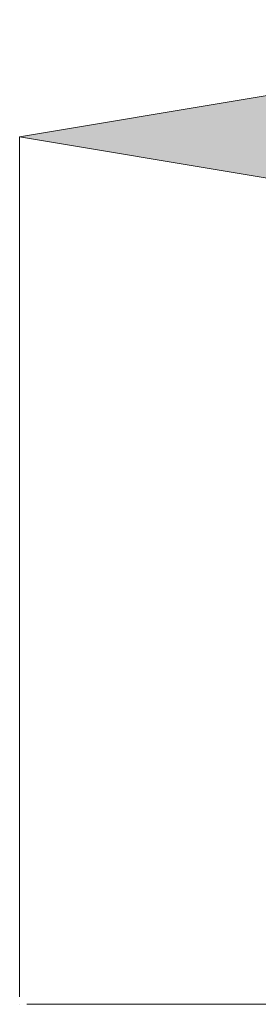
# Model space of a CAD drawing. Units: millimetres. Extents: x 24 to 202, y 66 to 209.
# Drawn here: x 163 to 164, y 124 to 128 of the extents above; entities that cross this region are included whole.
import ezdxf

# ---------------------------------------------------------------- set-up
doc = ezdxf.new("R2010")
doc.units = ezdxf.units.MM
doc.header["$MEASUREMENT"] = 0
doc.layers.add('COTAS', color=7, linetype='Continuous')

# ---------------------------------------------------------------- blocks, each defined once
blk = doc.blocks.new('block 6776')
at = {"layer": 'COTAS', "color": 7, "lineweight": 9, "true_color": 0xffffff}
blk.add_lwpolyline([(163.2029, 124.3321), (166.8509, 124.3321)], dxfattribs=at)
blk = doc.blocks.new('block 6782')
at = {"layer": 'COTAS', "color": 7, "lineweight": 9, "true_color": 0xffffff}
blk.add_lwpolyline([(163.1793, 124.3557), (163.1793, 127.1347)], dxfattribs=at)
blk = doc.blocks.new('block 6787')
at = {"layer": 'COTAS', "true_color": 0xffffff}
h = blk.add_hatch(color=7, dxfattribs=at)
h.dxf.hatch_style = 2
h.paths.add_polyline_path([(165.4486, 127.5129), (163.1793, 127.1347), (165.4486, 126.7565)])
at = {"layer": 'COTAS', "lineweight": 0}
blk.add_lwpolyline([(165.4486, 127.5129), (163.1793, 127.1347), (165.4486, 126.7565), (165.4486, 127.5129)], dxfattribs=at)
blk = doc.blocks.new('block 6807')
at = {"layer": 'COTAS', "color": 7, "lineweight": 9, "true_color": 0xffffff}
blk.add_lwpolyline([(163.1793, 124.3321), (163.1793, 124.3321)], dxfattribs=at)
blk = doc.blocks.new('block 6810')
at = {"layer": 'COTAS', "color": 7, "lineweight": 9, "true_color": 0xffffff}
blk.add_lwpolyline([(163.1793, 124.3321), (163.1793, 124.3321)], dxfattribs=at)

msp = doc.modelspace()

# ---------------------------------------------------------------- block references
at = {"layer": 'COTAS'}
for name in ['block 6787', 'block 6782', 'block 6807', 'block 6810', 'block 6776']:
    msp.add_blockref(name, (0, 0), dxfattribs=at)

doc.saveas('drawing.dxf')
